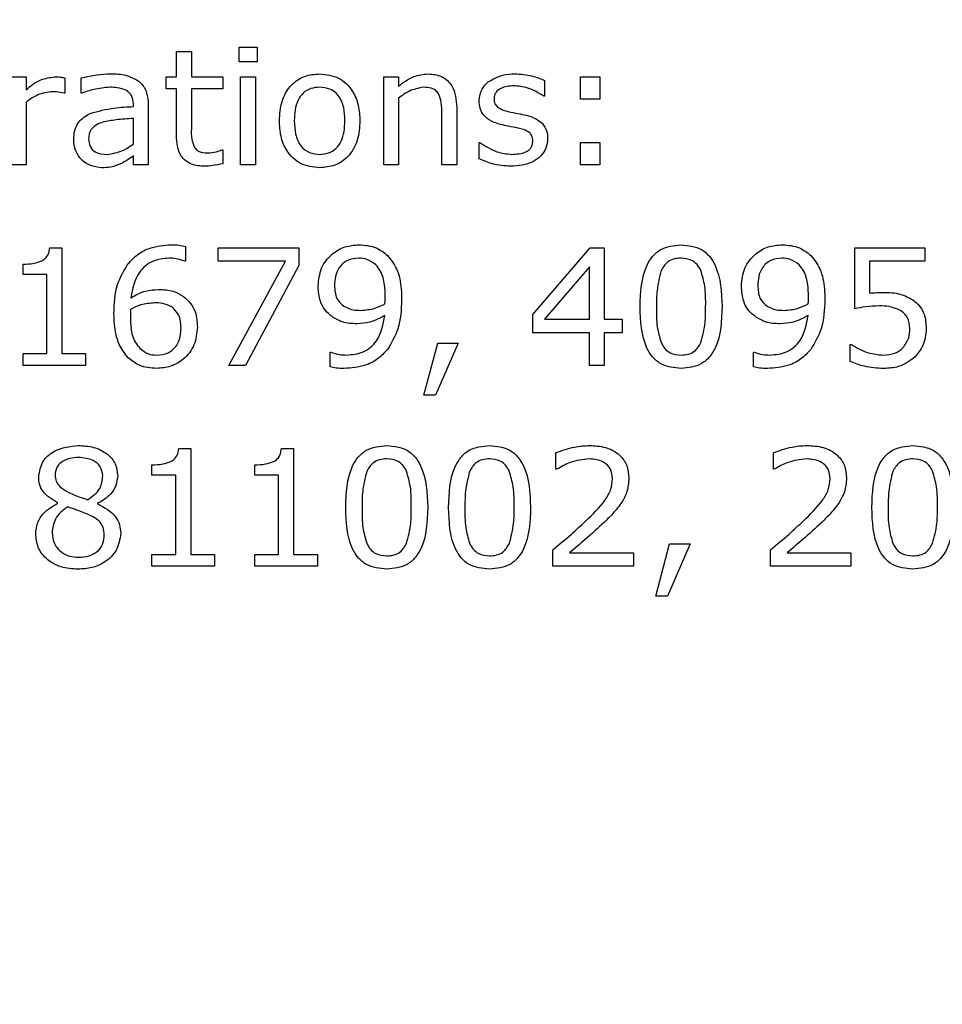
# Model space of a CAD drawing. Units: millimetres. Extents: x 20 to 1168, y 20 to 820.
# Drawn here: x 512 to 524, y 667 to 679 of the extents above; entities that cross this region are included whole.
import ezdxf

# ---------------------------------------------------------------- set-up
doc = ezdxf.new("R2010")
doc.units = ezdxf.units.MM
doc.header["$LTSCALE"] = 4

msp = doc.modelspace()

# ---------------------------------------------------------------- linework, layer by layer
at = {"color": 7, "linetype": 'Continuous', "lineweight": 25}
for p, q in [((514.801, 678.75), (514.801, 678.94)), ((514.801, 678.94), (515.029, 678.94)), ((515.029, 678.94), (515.029, 678.75)), ((514.004, 678.56), (514.004, 678.883)), ((514.004, 678.883), (514.193, 678.883)), ((514.193, 678.883), (514.193, 678.56)), ((515.029, 678.75), (514.801, 678.75)), ((511.896, 678.56), (512.086, 678.56)), ((512.086, 678.56), (512.086, 678.395)), ((512.58, 678.548), (512.58, 678.352)), ((512.788, 678.352), (512.788, 678.546)), ((513.871, 678.409), (513.871, 678.56)), ((513.871, 678.56), (514.004, 678.56)), ((514.193, 678.56), (514.592, 678.56)), ((514.592, 678.56), (514.592, 678.409)), ((514.82, 677.44), (514.82, 678.56)), ((514.82, 678.56), (515.01, 678.56)), ((515.01, 678.56), (515.01, 677.44)), ((516.643, 677.44), (516.643, 678.56)), ((516.643, 678.56), (516.833, 678.56)), ((516.833, 678.56), (516.833, 678.442)), ((518.693, 678.514), (518.693, 678.314)), ((519.149, 678.276), (519.149, 678.56)), ((519.149, 678.56), (519.396, 678.56)), ((519.396, 678.56), (519.396, 678.276)), ((514.004, 678.409), (513.871, 678.409)), ((514.004, 677.811), (514.004, 678.409)), ((514.592, 678.409), (514.193, 678.409)), ((514.193, 678.409), (514.193, 677.899)), ((512.58, 678.352), (512.57, 678.352)), ((512.798, 678.352), (512.788, 678.352)), ((516.833, 678.29), (516.833, 677.44)), ((518.693, 678.314), (518.683, 678.314)), ((519.396, 678.276), (519.149, 678.276)), ((512.086, 678.233), (512.086, 677.44)), ((513.453, 678.181), (513.453, 678.211)), ((513.643, 678.208), (513.643, 677.44)), ((517.573, 678.172), (517.573, 677.44)), ((513.453, 677.708), (513.453, 678.029)), ((517.383, 677.44), (517.383, 678.088)), ((517.858, 677.515), (517.858, 677.725)), ((517.858, 677.725), (517.868, 677.725)), ((519.149, 677.44), (519.149, 677.725)), ((519.149, 677.725), (519.396, 677.725)), ((519.396, 677.725), (519.396, 677.44)), ((513.453, 677.44), (513.453, 677.554)), ((514.582, 677.63), (514.592, 677.63)), ((514.592, 677.63), (514.592, 677.454)), ((512.086, 677.44), (511.896, 677.44)), ((513.643, 677.44), (513.453, 677.44)), ((515.01, 677.44), (514.82, 677.44)), ((516.833, 677.44), (516.643, 677.44)), ((517.573, 677.44), (517.383, 677.44)), ((519.396, 677.44), (519.149, 677.44)), ((512.388, 676.384), (512.542, 676.384)), ((512.542, 676.384), (512.542, 675.036)), ((514.117, 676.399), (514.117, 676.213)), ((514.535, 676.213), (514.535, 676.384)), ((514.535, 676.384), (515.561, 676.384)), ((515.561, 676.384), (515.561, 676.156)), ((518.542, 675.534), (519.271, 676.384)), ((519.271, 676.384), (519.453, 676.384)), ((519.453, 676.384), (519.453, 675.472)), ((522.643, 675.605), (522.643, 676.384)), ((522.643, 676.384), (523.535, 676.384)), ((523.535, 676.384), (523.535, 676.213)), ((512.048, 676.042), (512.048, 676.175)), ((514.117, 676.213), (514.108, 676.213)), ((515.392, 676.213), (514.535, 676.213)), ((514.668, 674.884), (515.392, 676.213)), ((515.561, 676.156), (514.884, 674.884)), ((519.263, 676.141), (518.689, 675.472)), ((519.263, 675.472), (519.263, 676.141)), ((523.535, 676.213), (522.833, 676.213)), ((522.833, 676.213), (522.833, 675.806)), ((512.352, 676.042), (512.048, 676.042)), ((512.352, 675.036), (512.352, 676.042)), ((518.542, 675.302), (518.542, 675.534)), ((518.689, 675.472), (519.263, 675.472)), ((519.453, 675.472), (519.681, 675.472)), ((519.681, 675.472), (519.681, 675.302)), ((519.263, 675.302), (518.542, 675.302)), ((519.263, 674.884), (519.263, 675.302)), ((519.681, 675.302), (519.453, 675.302)), ((519.453, 675.302), (519.453, 674.884)), ((517.155, 674.504), (517.333, 675.169)), ((517.592, 675.169), (517.304, 674.504)), ((517.333, 675.169), (517.592, 675.169)), ((522.586, 674.935), (522.586, 675.15)), ((522.586, 675.15), (522.6, 675.15)), ((512.048, 674.884), (512.048, 675.036)), ((512.048, 675.036), (512.352, 675.036)), ((512.542, 675.036), (512.845, 675.036)), ((512.845, 675.036), (512.845, 674.884)), ((515.959, 674.868), (515.959, 675.055)), ((515.959, 675.055), (515.969, 675.055)), ((521.352, 674.868), (521.352, 675.055)), ((521.352, 675.055), (521.361, 675.055)), ((512.845, 674.884), (512.048, 674.884)), ((514.884, 674.884), (514.668, 674.884)), ((519.453, 674.884), (519.263, 674.884)), ((517.304, 674.504), (517.155, 674.504)), ((514.031, 673.828), (514.184, 673.828)), ((514.184, 673.828), (514.184, 672.479)), ((515.341, 673.828), (515.494, 673.828)), ((515.494, 673.828), (515.494, 672.479)), ((518.836, 673.562), (518.836, 673.772)), ((521.608, 673.562), (521.608, 673.772)), ((513.69, 673.486), (513.69, 673.619)), ((515, 673.486), (515, 673.619)), ((518.846, 673.562), (518.836, 673.562)), ((521.618, 673.562), (521.608, 673.562)), ((513.994, 673.486), (513.69, 673.486)), ((513.994, 672.479), (513.994, 673.486)), ((515.304, 673.486), (515, 673.486)), ((515.304, 672.479), (515.304, 673.486)), ((512.489, 673.129), (512.489, 673.135)), ((512.997, 673.126), (512.997, 673.121)), ((518.798, 672.328), (518.798, 672.536)), ((519.01, 672.498), (519.823, 672.498)), ((519.823, 672.498), (519.823, 672.328)), ((520.108, 671.948), (520.285, 672.612)), ((520.545, 672.612), (520.257, 671.948)), ((520.285, 672.612), (520.545, 672.612)), ((521.57, 672.328), (521.57, 672.536)), ((521.782, 672.498), (522.595, 672.498)), ((522.595, 672.498), (522.595, 672.328)), ((513.69, 672.328), (513.69, 672.479)), ((513.69, 672.479), (513.994, 672.479)), ((514.184, 672.479), (514.488, 672.479)), ((514.488, 672.479), (514.488, 672.328)), ((515, 672.328), (515, 672.479)), ((515, 672.479), (515.304, 672.479)), ((515.494, 672.479), (515.798, 672.479)), ((515.798, 672.479), (515.798, 672.328)), ((514.488, 672.328), (513.69, 672.328)), ((515.798, 672.328), (515, 672.328)), ((519.823, 672.328), (518.798, 672.328)), ((522.595, 672.328), (521.57, 672.328)), ((520.257, 671.948), (520.108, 671.948))]:
    msp.add_line(p, q, dxfattribs=at)
msp.add_circle((492.13, 606.153), 97.5, dxfattribs=at)
for points, knots in [([(512.086, 678.395), (512.145, 678.444), (512.252, 678.532), (512.387, 678.552), (512.447, 678.56)], [0, 0, 0, 0, 0.5612581, 1, 1, 1, 1]), ([(512.447, 678.56), (512.472, 678.56), (512.516, 678.559), (512.56, 678.552), (512.58, 678.548)], [0, 0, 0, 0, 0.559846, 1, 1, 1, 1]), ([(512.788, 678.546), (512.856, 678.562), (512.976, 678.591), (513.1, 678.596), (513.154, 678.598)], [0, 0, 0, 0, 0.5600772, 1, 1, 1, 1]), ([(513.154, 678.598), (513.225, 678.598), (513.352, 678.596), (513.464, 678.537), (513.513, 678.511)], [0, 0, 0, 0, 0.561207, 1, 1, 1, 1]), ([(515.314, 678), (515.319, 678.083), (515.329, 678.249), (515.447, 678.458), (515.63, 678.583), (515.761, 678.593), (515.827, 678.598)], [0, 0, 0, 0, 0.280736, 0.56, 0.779715, 1, 1, 1, 1]), ([(515.827, 678.598), (515.911, 678.589), (516.078, 678.57), (516.251, 678.396), (516.329, 678.196), (516.336, 678.065), (516.339, 678)], [0, 0, 0, 0, 0.279307, 0.55824, 0.778852, 1, 1, 1, 1]), ([(516.833, 678.442), (516.895, 678.49), (517.006, 678.574), (517.144, 678.591), (517.205, 678.598)], [0, 0, 0, 0, 0.560479, 1, 1, 1, 1]), ([(517.205, 678.598), (517.266, 678.593), (517.386, 678.583), (517.554, 678.425), (517.566, 678.268), (517.573, 678.172)], [0, 0, 0, 0, 0.281022, 0.560178, 1, 1, 1, 1]), ([(517.975, 678.496), (518.034, 678.53), (518.14, 678.592), (518.261, 678.596), (518.315, 678.598)], [0, 0, 0, 0, 0.558492, 1, 1, 1, 1]), ([(518.315, 678.598), (518.388, 678.594), (518.519, 678.585), (518.64, 678.536), (518.693, 678.514)], [0, 0, 0, 0, 0.559945, 1, 1, 1, 1]), ([(513.152, 678.428), (513.084, 678.421), (512.963, 678.41), (512.849, 678.37), (512.798, 678.352)], [0, 0, 0, 0, 0.559574, 1, 1, 1, 1]), ([(513.366, 678.387), (513.327, 678.402), (513.258, 678.427), (513.185, 678.427), (513.152, 678.428)], [0, 0, 0, 0, 0.5582463, 1, 1, 1, 1]), ([(513.513, 678.511), (513.537, 678.49), (513.585, 678.447), (513.635, 678.341), (513.64, 678.258), (513.643, 678.208)], [0, 0, 0, 0, 0.279921, 0.560027, 1, 1, 1, 1]), ([(515.827, 678.428), (515.789, 678.425), (515.713, 678.419), (515.612, 678.359), (515.515, 678.221), (515.508, 678.091), (515.504, 678)], [0, 0, 0, 0, 0.187154, 0.373714, 0.560534, 1, 1, 1, 1]), ([(516.149, 678), (516.147, 678.056), (516.143, 678.17), (516.082, 678.321), (515.962, 678.416), (515.872, 678.424), (515.827, 678.428)], [0, 0, 0, 0, 0.281276, 0.560667, 0.779974, 1, 1, 1, 1]), ([(517.15, 678.428), (517.086, 678.415), (516.969, 678.392), (516.875, 678.321), (516.833, 678.29)], [0, 0, 0, 0, 0.557999, 1, 1, 1, 1]), ([(517.342, 678.343), (517.329, 678.36), (517.305, 678.393), (517.235, 678.423), (517.183, 678.426), (517.15, 678.428)], [0, 0, 0, 0, 0.279398, 0.559526, 1, 1, 1, 1]), ([(517.858, 678.256), (517.865, 678.308), (517.877, 678.402), (517.945, 678.467), (517.975, 678.496)], [0, 0, 0, 0, 0.558762, 1, 1, 1, 1]), ([(518.298, 678.447), (518.242, 678.442), (518.157, 678.435), (518.074, 678.375), (518.051, 678.323), (518.049, 678.295), (518.048, 678.281)], [0, 0, 0, 0, 0.499598, 0.74885, 0.87433, 1, 1, 1, 1]), ([(518.683, 678.314), (518.617, 678.354), (518.498, 678.427), (518.359, 678.441), (518.298, 678.447)], [0, 0, 0, 0, 0.559889, 1, 1, 1, 1]), ([(512.4, 678.371), (512.335, 678.359), (512.219, 678.338), (512.127, 678.265), (512.086, 678.233)], [0, 0, 0, 0, 0.557754, 1, 1, 1, 1]), ([(512.57, 678.352), (512.538, 678.358), (512.482, 678.37), (512.425, 678.37), (512.4, 678.371)], [0, 0, 0, 0, 0.5598342, 1, 1, 1, 1]), ([(513.453, 678.211), (513.45, 678.251), (513.445, 678.323), (513.39, 678.368), (513.366, 678.387)], [0, 0, 0, 0, 0.560567, 1, 1, 1, 1]), ([(517.383, 678.088), (517.384, 678.137), (517.384, 678.225), (517.355, 678.307), (517.342, 678.343)], [0, 0, 0, 0, 0.561543, 1, 1, 1, 1]), ([(518.048, 678.281), (518.049, 678.258), (518.052, 678.218), (518.079, 678.189), (518.091, 678.176)], [0, 0, 0, 0, 0.560281, 1, 1, 1, 1]), ([(512.903, 678.095), (513.004, 678.122), (513.184, 678.17), (513.371, 678.177), (513.453, 678.181)], [0, 0, 0, 0, 0.5589, 1, 1, 1, 1]), ([(518.131, 677.954), (518.091, 677.966), (518.012, 677.99), (517.916, 678.061), (517.865, 678.158), (517.86, 678.223), (517.858, 678.256)], [0, 0, 0, 0, 0.280761, 0.559897, 0.779779, 1, 1, 1, 1]), ([(518.091, 678.176), (518.116, 678.162), (518.159, 678.136), (518.207, 678.124), (518.229, 678.119)], [0, 0, 0, 0, 0.559083, 1, 1, 1, 1]), ([(512.693, 677.761), (512.695, 677.801), (512.7, 677.879), (512.761, 678.011), (512.849, 678.063), (512.903, 678.095)], [0, 0, 0, 0, 0.281204, 0.561247, 1, 1, 1, 1]), ([(513.453, 678.029), (513.38, 678.025), (513.25, 678.018), (513.121, 677.994), (513.065, 677.983)], [0, 0, 0, 0, 0.560284, 1, 1, 1, 1]), ([(518.229, 678.119), (518.271, 678.11), (518.347, 678.095), (518.422, 678.079), (518.456, 678.073)], [0, 0, 0, 0, 0.560013, 1, 1, 1, 1]), ([(518.456, 678.073), (518.498, 678.061), (518.573, 678.041), (518.633, 677.991), (518.66, 677.969)], [0, 0, 0, 0, 0.5602507, 1, 1, 1, 1]), ([(513.065, 677.983), (513.038, 677.974), (512.985, 677.955), (512.922, 677.905), (512.887, 677.839), (512.885, 677.794), (512.883, 677.772)], [0, 0, 0, 0, 0.2803976, 0.5601654, 0.7797295, 1, 1, 1, 1]), ([(514.193, 677.899), (514.191, 677.855), (514.188, 677.776), (514.215, 677.702), (514.226, 677.669)], [0, 0, 0, 0, 0.562041, 1, 1, 1, 1]), ([(515.827, 677.402), (515.743, 677.411), (515.576, 677.429), (515.402, 677.603), (515.324, 677.804), (515.317, 677.934), (515.314, 678)], [0, 0, 0, 0, 0.2794463, 0.5582064, 0.7788316, 1, 1, 1, 1]), ([(515.504, 678), (515.506, 677.943), (515.511, 677.83), (515.573, 677.68), (515.693, 677.585), (515.782, 677.577), (515.827, 677.573)], [0, 0, 0, 0, 0.281175, 0.560654, 0.779989, 1, 1, 1, 1]), ([(515.827, 677.573), (515.865, 677.576), (515.94, 677.582), (516.039, 677.644), (516.137, 677.78), (516.144, 677.909), (516.149, 678)], [0, 0, 0, 0, 0.18712, 0.373724, 0.560665, 1, 1, 1, 1]), ([(516.339, 678), (516.334, 677.916), (516.324, 677.75), (516.205, 677.543), (516.023, 677.418), (515.892, 677.408), (515.827, 677.402)], [0, 0, 0, 0, 0.280729, 0.5600467, 0.7797558, 1, 1, 1, 1]), ([(518.356, 677.907), (518.313, 677.915), (518.238, 677.929), (518.164, 677.946), (518.131, 677.954)], [0, 0, 0, 0, 0.5600105, 1, 1, 1, 1]), ([(518.503, 677.848), (518.477, 677.863), (518.431, 677.89), (518.379, 677.902), (518.356, 677.907)], [0, 0, 0, 0, 0.558841, 1, 1, 1, 1]), ([(518.66, 677.969), (518.684, 677.936), (518.726, 677.877), (518.73, 677.804), (518.731, 677.772)], [0, 0, 0, 0, 0.5583394, 1, 1, 1, 1]), ([(512.883, 677.772), (512.886, 677.739), (512.891, 677.672), (512.979, 677.58), (513.066, 677.576), (513.119, 677.573)], [0, 0, 0, 0, 0.281056, 0.559495, 1, 1, 1, 1]), ([(514.36, 677.421), (514.303, 677.425), (514.189, 677.432), (514.056, 677.536), (514.009, 677.677), (514.005, 677.766), (514.004, 677.811)], [0, 0, 0, 0, 0.280543, 0.55815, 0.778666, 1, 1, 1, 1]), ([(518.731, 677.772), (518.727, 677.731), (518.719, 677.648), (518.644, 677.546), (518.498, 677.44), (518.357, 677.429), (518.259, 677.421)], [0, 0, 0, 0, 0.186872, 0.373682, 0.560925, 1, 1, 1, 1]), ([(518.542, 677.748), (518.54, 677.769), (518.538, 677.807), (518.514, 677.836), (518.503, 677.848)], [0, 0, 0, 0, 0.560503, 1, 1, 1, 1]), ([(513.053, 677.402), (513, 677.408), (512.894, 677.42), (512.773, 677.516), (512.703, 677.636), (512.697, 677.72), (512.693, 677.761)], [0, 0, 0, 0, 0.279675, 0.55935, 0.77948, 1, 1, 1, 1]), ([(513.119, 677.573), (513.187, 677.583), (513.31, 677.602), (513.409, 677.675), (513.453, 677.708)], [0, 0, 0, 0, 0.557955, 1, 1, 1, 1]), ([(514.226, 677.669), (514.238, 677.653), (514.261, 677.621), (514.328, 677.594), (514.378, 677.593), (514.409, 677.592)], [0, 0, 0, 0, 0.27954, 0.558865, 1, 1, 1, 1]), ([(517.868, 677.725), (517.938, 677.679), (518.063, 677.596), (518.211, 677.58), (518.277, 677.573)], [0, 0, 0, 0, 0.5599665, 1, 1, 1, 1]), ([(518.277, 677.573), (518.337, 677.577), (518.413, 677.581), (518.492, 677.626), (518.522, 677.661), (518.539, 677.703), (518.541, 677.733), (518.542, 677.748)], [0, 0, 0, 0, 0.498923, 0.624359, 0.749487, 0.874585, 1, 1, 1, 1]), ([(513.453, 677.554), (513.426, 677.534), (513.379, 677.498), (513.326, 677.469), (513.303, 677.457)], [0, 0, 0, 0, 0.560205, 1, 1, 1, 1]), ([(514.409, 677.592), (514.442, 677.595), (514.501, 677.601), (514.557, 677.621), (514.582, 677.63)], [0, 0, 0, 0, 0.55957, 1, 1, 1, 1]), ([(518.259, 677.421), (518.181, 677.426), (518.042, 677.436), (517.914, 677.491), (517.858, 677.515)], [0, 0, 0, 0, 0.559567, 1, 1, 1, 1]), ([(513.303, 677.457), (513.258, 677.439), (513.178, 677.406), (513.091, 677.403), (513.053, 677.402)], [0, 0, 0, 0, 0.55972, 1, 1, 1, 1]), ([(514.592, 677.454), (514.549, 677.444), (514.473, 677.427), (514.395, 677.423), (514.36, 677.421)], [0, 0, 0, 0, 0.560003, 1, 1, 1, 1]), ([(512.287, 676.216), (512.303, 676.227), (512.336, 676.248), (512.378, 676.304), (512.384, 676.354), (512.388, 676.384)], [0, 0, 0, 0, 0.28053, 0.560631, 1, 1, 1, 1]), ([(513.385, 676.177), (513.424, 676.22), (513.504, 676.307), (513.694, 676.403), (513.845, 676.415), (513.937, 676.422)], [0, 0, 0, 0, 0.280164, 0.560454, 1, 1, 1, 1]), ([(513.937, 676.422), (513.971, 676.422), (514.032, 676.421), (514.091, 676.406), (514.117, 676.399)], [0, 0, 0, 0, 0.560055, 1, 1, 1, 1]), ([(515.807, 675.895), (515.815, 675.973), (515.83, 676.129), (515.971, 676.304), (516.145, 676.407), (516.267, 676.417), (516.328, 676.422)], [0, 0, 0, 0, 0.279903, 0.559184, 0.779488, 1, 1, 1, 1]), ([(516.328, 676.422), (516.404, 676.416), (516.539, 676.405), (516.645, 676.322), (516.692, 676.285)], [0, 0, 0, 0, 0.55998, 1, 1, 1, 1]), ([(519.909, 675.633), (519.915, 675.816), (519.923, 676.046), (520.063, 676.278), (520.203, 676.398), (520.34, 676.412), (520.431, 676.422)], [0, 0, 0, 0, 0.499992, 0.625589, 0.750994, 1, 1, 1, 1]), ([(520.431, 676.422), (520.522, 676.412), (520.659, 676.398), (520.798, 676.279), (520.937, 676.047), (520.946, 675.818), (520.953, 675.635)], [0, 0, 0, 0, 0.249031, 0.374442, 0.500059, 1, 1, 1, 1]), ([(521.2, 675.895), (521.207, 675.973), (521.222, 676.129), (521.363, 676.304), (521.537, 676.407), (521.659, 676.417), (521.72, 676.422)], [0, 0, 0, 0, 0.279903, 0.559184, 0.779488, 1, 1, 1, 1]), ([(521.72, 676.422), (521.796, 676.416), (521.932, 676.405), (522.038, 676.322), (522.084, 676.285)], [0, 0, 0, 0, 0.55998, 1, 1, 1, 1]), ([(516.692, 676.285), (516.735, 676.231), (516.805, 676.142), (516.85, 675.989), (516.868, 675.857), (516.87, 675.769), (516.871, 675.724)], [0, 0, 0, 0, 0.338915, 0.559161, 0.779537, 1, 1, 1, 1]), ([(522.084, 676.285), (522.127, 676.231), (522.197, 676.142), (522.242, 675.989), (522.26, 675.857), (522.262, 675.769), (522.263, 675.724)], [0, 0, 0, 0, 0.3389146, 0.5591615, 0.7795367, 1, 1, 1, 1]), ([(512.048, 676.175), (512.094, 676.176), (512.176, 676.178), (512.253, 676.205), (512.287, 676.216)], [0, 0, 0, 0, 0.560891, 1, 1, 1, 1]), ([(513.206, 675.543), (513.21, 675.671), (513.218, 675.898), (513.334, 676.092), (513.385, 676.177)], [0, 0, 0, 0, 0.560584, 1, 1, 1, 1]), ([(513.909, 676.251), (513.835, 676.244), (513.689, 676.23), (513.479, 676.047), (513.442, 675.86), (513.42, 675.746)], [0, 0, 0, 0, 0.280751, 0.560701, 1, 1, 1, 1]), ([(514.108, 676.213), (514.072, 676.225), (514.007, 676.247), (513.939, 676.25), (513.909, 676.251)], [0, 0, 0, 0, 0.559599, 1, 1, 1, 1]), ([(516.326, 676.251), (516.276, 676.246), (516.177, 676.237), (516.069, 676.138), (516.022, 676.019), (516.018, 675.942), (516.016, 675.903)], [0, 0, 0, 0, 0.279732, 0.5583, 0.778837, 1, 1, 1, 1]), ([(516.543, 676.166), (516.507, 676.194), (516.442, 676.243), (516.361, 676.249), (516.326, 676.251)], [0, 0, 0, 0, 0.558652, 1, 1, 1, 1]), ([(516.662, 675.765), (516.661, 675.814), (516.659, 675.894), (516.637, 676.003), (516.603, 676.093), (516.563, 676.142), (516.543, 676.166)], [0, 0, 0, 0, 0.340309, 0.560439, 0.780425, 1, 1, 1, 1]), ([(520.431, 676.251), (520.401, 676.249), (520.342, 676.246), (520.241, 676.201), (520.201, 676.133), (520.177, 676.092)], [0, 0, 0, 0, 0.281165, 0.561581, 1, 1, 1, 1]), ([(520.683, 676.094), (520.669, 676.12), (520.641, 676.172), (520.555, 676.24), (520.478, 676.247), (520.431, 676.251)], [0, 0, 0, 0, 0.280849, 0.561118, 1, 1, 1, 1]), ([(521.718, 676.251), (521.668, 676.246), (521.569, 676.237), (521.462, 676.138), (521.414, 676.019), (521.41, 675.942), (521.409, 675.903)], [0, 0, 0, 0, 0.279732, 0.5583, 0.778837, 1, 1, 1, 1]), ([(521.935, 676.166), (521.899, 676.194), (521.834, 676.243), (521.754, 676.249), (521.718, 676.251)], [0, 0, 0, 0, 0.558652, 1, 1, 1, 1]), ([(522.054, 675.765), (522.053, 675.814), (522.051, 675.894), (522.029, 676.003), (521.996, 676.093), (521.955, 676.142), (521.935, 676.166)], [0, 0, 0, 0, 0.340309, 0.560439, 0.780425, 1, 1, 1, 1]), ([(520.177, 676.092), (520.156, 676.008), (520.117, 675.857), (520.117, 675.702), (520.117, 675.633)], [0, 0, 0, 0, 0.558838, 1, 1, 1, 1]), ([(520.744, 675.635), (520.745, 675.722), (520.746, 675.879), (520.702, 676.028), (520.683, 676.094)], [0, 0, 0, 0, 0.5608985, 1, 1, 1, 1]), ([(515.985, 675.506), (515.953, 675.533), (515.889, 675.587), (515.819, 675.722), (515.812, 675.83), (515.807, 675.895)], [0, 0, 0, 0, 0.2801448, 0.5602363, 1, 1, 1, 1]), ([(516.016, 675.903), (516.019, 675.844), (516.023, 675.74), (516.1, 675.67), (516.134, 675.639)], [0, 0, 0, 0, 0.560483, 1, 1, 1, 1]), ([(521.377, 675.506), (521.345, 675.533), (521.282, 675.587), (521.211, 675.722), (521.204, 675.83), (521.2, 675.895)], [0, 0, 0, 0, 0.2801448, 0.5602363, 1, 1, 1, 1]), ([(521.409, 675.903), (521.411, 675.844), (521.416, 675.74), (521.492, 675.67), (521.526, 675.639)], [0, 0, 0, 0, 0.560483, 1, 1, 1, 1]), ([(513.42, 675.746), (513.482, 675.78), (513.593, 675.842), (513.719, 675.849), (513.775, 675.852)], [0, 0, 0, 0, 0.559853, 1, 1, 1, 1]), ([(513.775, 675.852), (513.839, 675.85), (513.953, 675.847), (514.049, 675.788), (514.092, 675.762)], [0, 0, 0, 0, 0.560167, 1, 1, 1, 1]), ([(514.092, 675.762), (514.124, 675.735), (514.188, 675.681), (514.258, 675.546), (514.265, 675.438), (514.269, 675.372)], [0, 0, 0, 0, 0.280154, 0.560249, 1, 1, 1, 1]), ([(516.658, 675.669), (516.659, 675.687), (516.661, 675.719), (516.662, 675.751), (516.662, 675.765)], [0, 0, 0, 0, 0.560041, 1, 1, 1, 1]), ([(522.05, 675.669), (522.052, 675.687), (522.054, 675.719), (522.054, 675.751), (522.054, 675.765)], [0, 0, 0, 0, 0.560041, 1, 1, 1, 1]), ([(522.833, 675.806), (522.864, 675.809), (522.92, 675.813), (522.976, 675.814), (523.001, 675.814)], [0, 0, 0, 0, 0.559985, 1, 1, 1, 1]), ([(523.001, 675.814), (523.077, 675.813), (523.212, 675.811), (523.332, 675.748), (523.384, 675.72)], [0, 0, 0, 0, 0.5607, 1, 1, 1, 1]), ([(513.725, 675.681), (513.665, 675.677), (513.557, 675.669), (513.461, 675.62), (513.419, 675.598)], [0, 0, 0, 0, 0.559384, 1, 1, 1, 1]), ([(513.943, 675.629), (513.905, 675.647), (513.835, 675.681), (513.759, 675.681), (513.725, 675.681)], [0, 0, 0, 0, 0.557824, 1, 1, 1, 1]), ([(516.134, 675.639), (516.172, 675.621), (516.241, 675.587), (516.318, 675.587), (516.351, 675.586)], [0, 0, 0, 0, 0.557931, 1, 1, 1, 1]), ([(516.351, 675.586), (516.412, 675.591), (516.519, 675.6), (516.616, 675.648), (516.658, 675.669)], [0, 0, 0, 0, 0.559674, 1, 1, 1, 1]), ([(516.871, 675.724), (516.866, 675.597), (516.857, 675.369), (516.742, 675.174), (516.691, 675.088)], [0, 0, 0, 0, 0.56069, 1, 1, 1, 1]), ([(520.431, 674.846), (520.34, 674.855), (520.203, 674.869), (520.062, 674.988), (519.923, 675.221), (519.915, 675.45), (519.909, 675.633)], [0, 0, 0, 0, 0.249098, 0.374467, 0.500057, 1, 1, 1, 1]), ([(520.117, 675.633), (520.116, 675.546), (520.114, 675.392), (520.157, 675.244), (520.176, 675.179)], [0, 0, 0, 0, 0.560855, 1, 1, 1, 1]), ([(520.953, 675.635), (520.947, 675.451), (520.94, 675.221), (520.799, 674.989), (520.659, 674.87), (520.522, 674.855), (520.431, 674.846)], [0, 0, 0, 0, 0.50003, 0.625604, 0.750972, 1, 1, 1, 1]), ([(520.684, 675.175), (520.706, 675.26), (520.745, 675.411), (520.744, 675.566), (520.744, 675.635)], [0, 0, 0, 0, 0.55897, 1, 1, 1, 1]), ([(521.526, 675.639), (521.565, 675.621), (521.634, 675.587), (521.71, 675.587), (521.744, 675.586)], [0, 0, 0, 0, 0.557931, 1, 1, 1, 1]), ([(521.744, 675.586), (521.804, 675.591), (521.912, 675.6), (522.008, 675.648), (522.05, 675.669)], [0, 0, 0, 0, 0.559674, 1, 1, 1, 1]), ([(522.263, 675.724), (522.258, 675.597), (522.249, 675.369), (522.134, 675.174), (522.084, 675.088)], [0, 0, 0, 0, 0.56069, 1, 1, 1, 1]), ([(522.953, 675.643), (522.894, 675.64), (522.79, 675.635), (522.688, 675.615), (522.643, 675.605)], [0, 0, 0, 0, 0.559842, 1, 1, 1, 1]), ([(523.245, 675.573), (523.193, 675.598), (523.1, 675.642), (522.998, 675.643), (522.953, 675.643)], [0, 0, 0, 0, 0.557714, 1, 1, 1, 1]), ([(523.384, 675.72), (523.414, 675.695), (523.475, 675.645), (523.544, 675.519), (523.55, 675.418), (523.554, 675.356)], [0, 0, 0, 0, 0.280151, 0.560321, 1, 1, 1, 1]), ([(513.387, 674.983), (513.344, 675.037), (513.274, 675.127), (513.23, 675.279), (513.209, 675.41), (513.207, 675.499), (513.206, 675.543)], [0, 0, 0, 0, 0.338831, 0.559135, 0.779539, 1, 1, 1, 1]), ([(513.419, 675.598), (513.417, 675.58), (513.415, 675.549), (513.415, 675.517), (513.415, 675.503)], [0, 0, 0, 0, 0.5599617, 1, 1, 1, 1]), ([(514.061, 675.365), (514.057, 675.423), (514.052, 675.527), (513.976, 675.598), (513.943, 675.629)], [0, 0, 0, 0, 0.56043, 1, 1, 1, 1]), ([(516.302, 675.415), (516.238, 675.418), (516.124, 675.421), (516.027, 675.48), (515.985, 675.506)], [0, 0, 0, 0, 0.560228, 1, 1, 1, 1]), ([(516.168, 675.017), (516.242, 675.023), (516.389, 675.036), (516.601, 675.218), (516.636, 675.407), (516.657, 675.522)], [0, 0, 0, 0, 0.280947, 0.56064, 1, 1, 1, 1]), ([(516.657, 675.522), (516.595, 675.488), (516.483, 675.426), (516.357, 675.419), (516.302, 675.415)], [0, 0, 0, 0, 0.559815, 1, 1, 1, 1]), ([(521.694, 675.415), (521.63, 675.418), (521.517, 675.421), (521.42, 675.48), (521.377, 675.506)], [0, 0, 0, 0, 0.560228, 1, 1, 1, 1]), ([(521.56, 675.017), (521.634, 675.023), (521.782, 675.036), (521.994, 675.218), (522.028, 675.407), (522.049, 675.522)], [0, 0, 0, 0, 0.2809474, 0.5606397, 1, 1, 1, 1]), ([(522.049, 675.522), (521.987, 675.488), (521.876, 675.426), (521.75, 675.419), (521.694, 675.415)], [0, 0, 0, 0, 0.559815, 1, 1, 1, 1]), ([(523.345, 675.354), (523.342, 675.403), (523.335, 675.489), (523.273, 675.547), (523.245, 675.573)], [0, 0, 0, 0, 0.560223, 1, 1, 1, 1]), ([(513.415, 675.503), (513.416, 675.454), (513.418, 675.374), (513.439, 675.264), (513.475, 675.175), (513.516, 675.127), (513.536, 675.103)], [0, 0, 0, 0, 0.340258, 0.560351, 0.780349, 1, 1, 1, 1]), ([(514.269, 675.372), (514.262, 675.295), (514.247, 675.139), (514.106, 674.964), (513.932, 674.861), (513.81, 674.851), (513.749, 674.846)], [0, 0, 0, 0, 0.279923, 0.559295, 0.779501, 1, 1, 1, 1]), ([(513.751, 675.017), (513.801, 675.021), (513.9, 675.031), (514.009, 675.128), (514.055, 675.248), (514.059, 675.326), (514.061, 675.365)], [0, 0, 0, 0, 0.279855, 0.558297, 0.778825, 1, 1, 1, 1]), ([(523.257, 675.108), (523.287, 675.15), (523.34, 675.224), (523.344, 675.314), (523.345, 675.354)], [0, 0, 0, 0, 0.557997, 1, 1, 1, 1]), ([(523.554, 675.356), (523.547, 675.28), (523.533, 675.145), (523.449, 675.039), (523.412, 674.993)], [0, 0, 0, 0, 0.559757, 1, 1, 1, 1]), ([(520.176, 675.179), (520.189, 675.152), (520.217, 675.098), (520.304, 675.027), (520.383, 675.021), (520.431, 675.017)], [0, 0, 0, 0, 0.280875, 0.560952, 1, 1, 1, 1]), ([(520.431, 675.017), (520.461, 675.018), (520.52, 675.022), (520.621, 675.066), (520.66, 675.134), (520.684, 675.175)], [0, 0, 0, 0, 0.281321, 0.561907, 1, 1, 1, 1]), ([(522.6, 675.15), (522.67, 675.109), (522.796, 675.037), (522.94, 675.023), (523.004, 675.017)], [0, 0, 0, 0, 0.560078, 1, 1, 1, 1]), ([(513.536, 675.103), (513.572, 675.075), (513.635, 675.025), (513.716, 675.019), (513.751, 675.017)], [0, 0, 0, 0, 0.558971, 1, 1, 1, 1]), ([(515.969, 675.055), (516.005, 675.042), (516.07, 675.02), (516.138, 675.018), (516.168, 675.017)], [0, 0, 0, 0, 0.559616, 1, 1, 1, 1]), ([(516.691, 675.088), (516.651, 675.046), (516.571, 674.96), (516.382, 674.863), (516.231, 674.853), (516.14, 674.846)], [0, 0, 0, 0, 0.280228, 0.560447, 1, 1, 1, 1]), ([(521.361, 675.055), (521.398, 675.042), (521.462, 675.02), (521.53, 675.018), (521.56, 675.017)], [0, 0, 0, 0, 0.559616, 1, 1, 1, 1]), ([(522.084, 675.088), (522.044, 675.046), (521.964, 674.96), (521.774, 674.863), (521.624, 674.853), (521.532, 674.846)], [0, 0, 0, 0, 0.280228, 0.560447, 1, 1, 1, 1]), ([(523.004, 675.017), (523.057, 675.02), (523.151, 675.026), (523.225, 675.083), (523.257, 675.108)], [0, 0, 0, 0, 0.560523, 1, 1, 1, 1]), ([(513.749, 674.846), (513.673, 674.852), (513.538, 674.862), (513.433, 674.946), (513.387, 674.983)], [0, 0, 0, 0, 0.559757, 1, 1, 1, 1]), ([(523.011, 674.846), (522.929, 674.85), (522.783, 674.859), (522.646, 674.911), (522.586, 674.935)], [0, 0, 0, 0, 0.559888, 1, 1, 1, 1]), ([(523.412, 674.993), (523.345, 674.944), (523.225, 674.856), (523.076, 674.849), (523.011, 674.846)], [0, 0, 0, 0, 0.558327, 1, 1, 1, 1]), ([(516.14, 674.846), (516.105, 674.846), (516.044, 674.847), (515.985, 674.862), (515.959, 674.868)], [0, 0, 0, 0, 0.560158, 1, 1, 1, 1]), ([(521.532, 674.846), (521.498, 674.846), (521.437, 674.847), (521.378, 674.862), (521.352, 674.868)], [0, 0, 0, 0, 0.560158, 1, 1, 1, 1]), ([(512.247, 673.469), (512.258, 673.535), (512.281, 673.669), (512.474, 673.834), (512.646, 673.853), (512.75, 673.865)], [0, 0, 0, 0, 0.279252, 0.56003, 1, 1, 1, 1]), ([(512.75, 673.865), (512.817, 673.862), (512.949, 673.855), (513.118, 673.771), (513.235, 673.639), (513.247, 673.534), (513.254, 673.482)], [0, 0, 0, 0, 0.280934, 0.560679, 0.780444, 1, 1, 1, 1]), ([(513.93, 673.66), (513.946, 673.67), (513.978, 673.691), (514.021, 673.748), (514.027, 673.797), (514.031, 673.828)], [0, 0, 0, 0, 0.28053, 0.560631, 1, 1, 1, 1]), ([(515.24, 673.66), (515.256, 673.67), (515.288, 673.691), (515.331, 673.748), (515.337, 673.797), (515.341, 673.828)], [0, 0, 0, 0, 0.28053, 0.560631, 1, 1, 1, 1]), ([(516.159, 673.077), (516.165, 673.26), (516.173, 673.49), (516.313, 673.722), (516.453, 673.842), (516.59, 673.856), (516.681, 673.865)], [0, 0, 0, 0, 0.499992, 0.625589, 0.750994, 1, 1, 1, 1]), ([(516.681, 673.865), (516.772, 673.856), (516.909, 673.842), (517.048, 673.722), (517.187, 673.49), (517.196, 673.261), (517.203, 673.078)], [0, 0, 0, 0, 0.249031, 0.374442, 0.500059, 1, 1, 1, 1]), ([(517.469, 673.077), (517.475, 673.26), (517.483, 673.49), (517.623, 673.722), (517.763, 673.842), (517.9, 673.856), (517.991, 673.865)], [0, 0, 0, 0, 0.499992, 0.625589, 0.750994, 1, 1, 1, 1]), ([(517.991, 673.865), (518.082, 673.856), (518.219, 673.842), (518.358, 673.722), (518.497, 673.49), (518.506, 673.261), (518.513, 673.078)], [0, 0, 0, 0, 0.249031, 0.374442, 0.500059, 1, 1, 1, 1]), ([(518.836, 673.772), (518.914, 673.801), (519.052, 673.853), (519.2, 673.862), (519.265, 673.865)], [0, 0, 0, 0, 0.559854, 1, 1, 1, 1]), ([(519.265, 673.865), (519.334, 673.862), (519.471, 673.854), (519.646, 673.761), (519.753, 673.613), (519.762, 673.504), (519.766, 673.45)], [0, 0, 0, 0, 0.280881, 0.560253, 0.779836, 1, 1, 1, 1]), ([(521.608, 673.772), (521.686, 673.801), (521.825, 673.853), (521.972, 673.862), (522.037, 673.865)], [0, 0, 0, 0, 0.5598537, 1, 1, 1, 1]), ([(522.037, 673.865), (522.106, 673.862), (522.244, 673.854), (522.418, 673.761), (522.525, 673.613), (522.534, 673.504), (522.538, 673.45)], [0, 0, 0, 0, 0.280881, 0.560253, 0.779836, 1, 1, 1, 1]), ([(522.861, 673.077), (522.868, 673.26), (522.875, 673.49), (523.016, 673.722), (523.155, 673.842), (523.292, 673.856), (523.383, 673.865)], [0, 0, 0, 0, 0.499992, 0.625589, 0.750994, 1, 1, 1, 1]), ([(523.383, 673.865), (523.474, 673.856), (523.611, 673.842), (523.751, 673.722), (523.89, 673.49), (523.898, 673.261), (523.905, 673.078)], [0, 0, 0, 0, 0.249031, 0.374442, 0.500059, 1, 1, 1, 1]), ([(512.757, 673.714), (512.717, 673.711), (512.639, 673.707), (512.538, 673.66), (512.467, 673.583), (512.46, 673.521), (512.456, 673.49)], [0, 0, 0, 0, 0.280997, 0.561109, 0.780522, 1, 1, 1, 1]), ([(513.064, 673.478), (513.058, 673.519), (513.045, 673.6), (512.924, 673.697), (512.82, 673.707), (512.757, 673.714)], [0, 0, 0, 0, 0.279216, 0.559585, 1, 1, 1, 1]), ([(513.69, 673.619), (513.736, 673.62), (513.818, 673.622), (513.896, 673.648), (513.93, 673.66)], [0, 0, 0, 0, 0.560891, 1, 1, 1, 1]), ([(515, 673.619), (515.046, 673.62), (515.128, 673.622), (515.206, 673.648), (515.24, 673.66)], [0, 0, 0, 0, 0.560891, 1, 1, 1, 1]), ([(516.681, 673.695), (516.651, 673.693), (516.592, 673.69), (516.491, 673.644), (516.451, 673.577), (516.427, 673.536)], [0, 0, 0, 0, 0.281165, 0.561581, 1, 1, 1, 1]), ([(516.933, 673.538), (516.919, 673.564), (516.891, 673.616), (516.805, 673.684), (516.728, 673.691), (516.681, 673.695)], [0, 0, 0, 0, 0.280849, 0.561118, 1, 1, 1, 1]), ([(517.991, 673.695), (517.961, 673.693), (517.902, 673.69), (517.801, 673.644), (517.761, 673.577), (517.737, 673.536)], [0, 0, 0, 0, 0.281165, 0.561581, 1, 1, 1, 1]), ([(518.243, 673.538), (518.229, 673.564), (518.201, 673.616), (518.115, 673.684), (518.038, 673.691), (517.991, 673.695)], [0, 0, 0, 0, 0.280849, 0.561118, 1, 1, 1, 1]), ([(519.26, 673.695), (519.178, 673.685), (519.03, 673.669), (518.903, 673.594), (518.846, 673.562)], [0, 0, 0, 0, 0.559398, 1, 1, 1, 1]), ([(519.557, 673.443), (519.553, 673.485), (519.545, 673.568), (519.433, 673.679), (519.326, 673.689), (519.26, 673.695)], [0, 0, 0, 0, 0.28055, 0.560243, 1, 1, 1, 1]), ([(522.032, 673.695), (521.95, 673.685), (521.802, 673.669), (521.675, 673.594), (521.618, 673.562)], [0, 0, 0, 0, 0.559398, 1, 1, 1, 1]), ([(522.33, 673.443), (522.325, 673.485), (522.317, 673.568), (522.205, 673.679), (522.098, 673.689), (522.032, 673.695)], [0, 0, 0, 0, 0.28055, 0.560243, 1, 1, 1, 1]), ([(523.383, 673.695), (523.354, 673.693), (523.294, 673.69), (523.193, 673.644), (523.154, 673.577), (523.129, 673.536)], [0, 0, 0, 0, 0.2811645, 0.5615808, 1, 1, 1, 1]), ([(523.635, 673.538), (523.622, 673.564), (523.594, 673.616), (523.507, 673.684), (523.43, 673.691), (523.383, 673.695)], [0, 0, 0, 0, 0.280849, 0.561118, 1, 1, 1, 1]), ([(516.427, 673.536), (516.406, 673.452), (516.367, 673.301), (516.367, 673.145), (516.367, 673.077)], [0, 0, 0, 0, 0.5588379, 1, 1, 1, 1]), ([(516.994, 673.078), (516.995, 673.166), (516.996, 673.322), (516.952, 673.472), (516.933, 673.538)], [0, 0, 0, 0, 0.560899, 1, 1, 1, 1]), ([(517.737, 673.536), (517.716, 673.452), (517.677, 673.301), (517.678, 673.145), (517.678, 673.077)], [0, 0, 0, 0, 0.5588379, 1, 1, 1, 1]), ([(518.304, 673.078), (518.305, 673.166), (518.306, 673.322), (518.262, 673.472), (518.243, 673.538)], [0, 0, 0, 0, 0.560899, 1, 1, 1, 1]), ([(523.129, 673.536), (523.108, 673.452), (523.07, 673.301), (523.07, 673.145), (523.07, 673.077)], [0, 0, 0, 0, 0.558838, 1, 1, 1, 1]), ([(523.697, 673.078), (523.697, 673.166), (523.699, 673.322), (523.655, 673.472), (523.635, 673.538)], [0, 0, 0, 0, 0.560899, 1, 1, 1, 1]), ([(512.489, 673.135), (512.417, 673.177), (512.316, 673.237), (512.253, 673.372), (512.249, 673.437), (512.247, 673.469)], [0, 0, 0, 0, 0.558838, 0.779215, 1, 1, 1, 1]), ([(512.456, 673.49), (512.459, 673.463), (512.464, 673.408), (512.524, 673.326), (512.585, 673.292), (512.623, 673.271)], [0, 0, 0, 0, 0.279914, 0.559601, 1, 1, 1, 1]), ([(512.87, 673.175), (512.931, 673.217), (513.04, 673.292), (513.057, 673.421), (513.064, 673.478)], [0, 0, 0, 0, 0.560116, 1, 1, 1, 1]), ([(513.254, 673.482), (513.248, 673.439), (513.237, 673.353), (513.154, 673.217), (513.056, 673.161), (512.997, 673.126)], [0, 0, 0, 0, 0.280235, 0.560988, 1, 1, 1, 1]), ([(519.215, 672.902), (519.304, 672.987), (519.427, 673.106), (519.544, 673.298), (519.553, 673.395), (519.557, 673.443)], [0, 0, 0, 0, 0.560725, 0.780468, 1, 1, 1, 1]), ([(519.766, 673.45), (519.762, 673.39), (519.754, 673.283), (519.702, 673.189), (519.679, 673.148)], [0, 0, 0, 0, 0.559648, 1, 1, 1, 1]), ([(521.987, 672.902), (522.076, 672.987), (522.199, 673.106), (522.316, 673.298), (522.325, 673.395), (522.33, 673.443)], [0, 0, 0, 0, 0.560725, 0.780468, 1, 1, 1, 1]), ([(522.538, 673.45), (522.534, 673.39), (522.526, 673.283), (522.474, 673.189), (522.451, 673.148)], [0, 0, 0, 0, 0.5596484, 1, 1, 1, 1]), ([(512.623, 673.271), (512.668, 673.25), (512.749, 673.213), (512.833, 673.187), (512.87, 673.175)], [0, 0, 0, 0, 0.560013, 1, 1, 1, 1]), ([(512.209, 672.74), (512.214, 672.787), (512.224, 672.882), (512.317, 673.03), (512.424, 673.091), (512.489, 673.129)], [0, 0, 0, 0, 0.280219, 0.56058, 1, 1, 1, 1]), ([(519.679, 673.148), (519.641, 673.096), (519.573, 673.004), (519.491, 672.925), (519.455, 672.89)], [0, 0, 0, 0, 0.559739, 1, 1, 1, 1]), ([(522.451, 673.148), (522.413, 673.096), (522.345, 673.004), (522.263, 672.925), (522.227, 672.89)], [0, 0, 0, 0, 0.559739, 1, 1, 1, 1]), ([(512.619, 673.082), (512.587, 673.061), (512.524, 673.02), (512.439, 672.912), (512.426, 672.815), (512.418, 672.756)], [0, 0, 0, 0, 0.280963, 0.561782, 1, 1, 1, 1]), ([(512.878, 672.987), (512.83, 673.006), (512.744, 673.039), (512.657, 673.069), (512.619, 673.082)], [0, 0, 0, 0, 0.5599, 1, 1, 1, 1]), ([(512.997, 673.121), (513.084, 673.076), (513.206, 673.014), (513.284, 672.857), (513.289, 672.782), (513.292, 672.744)], [0, 0, 0, 0, 0.558303, 0.77888, 1, 1, 1, 1]), ([(516.681, 672.29), (516.59, 672.299), (516.453, 672.313), (516.312, 672.432), (516.173, 672.664), (516.165, 672.893), (516.159, 673.077)], [0, 0, 0, 0, 0.249098, 0.374467, 0.500057, 1, 1, 1, 1]), ([(516.367, 673.077), (516.366, 672.99), (516.364, 672.836), (516.407, 672.687), (516.426, 672.622)], [0, 0, 0, 0, 0.560855, 1, 1, 1, 1]), ([(517.203, 673.078), (517.197, 672.895), (517.19, 672.665), (517.049, 672.433), (516.909, 672.313), (516.772, 672.299), (516.681, 672.29)], [0, 0, 0, 0, 0.50003, 0.625604, 0.750972, 1, 1, 1, 1]), ([(516.934, 672.619), (516.956, 672.703), (516.995, 672.854), (516.994, 673.01), (516.994, 673.078)], [0, 0, 0, 0, 0.55897, 1, 1, 1, 1]), ([(517.991, 672.29), (517.9, 672.299), (517.763, 672.313), (517.623, 672.432), (517.483, 672.664), (517.475, 672.893), (517.469, 673.077)], [0, 0, 0, 0, 0.249098, 0.374467, 0.500057, 1, 1, 1, 1]), ([(517.678, 673.077), (517.676, 672.99), (517.674, 672.836), (517.717, 672.687), (517.736, 672.622)], [0, 0, 0, 0, 0.5608546, 1, 1, 1, 1]), ([(518.513, 673.078), (518.507, 672.895), (518.5, 672.665), (518.359, 672.433), (518.219, 672.313), (518.082, 672.299), (517.991, 672.29)], [0, 0, 0, 0, 0.50003, 0.625604, 0.750972, 1, 1, 1, 1]), ([(518.244, 672.619), (518.266, 672.703), (518.305, 672.854), (518.305, 673.01), (518.304, 673.078)], [0, 0, 0, 0, 0.55897, 1, 1, 1, 1]), ([(523.383, 672.29), (523.292, 672.299), (523.155, 672.313), (523.015, 672.432), (522.876, 672.664), (522.868, 672.893), (522.861, 673.077)], [0, 0, 0, 0, 0.249098, 0.374467, 0.500057, 1, 1, 1, 1]), ([(523.07, 673.077), (523.069, 672.99), (523.066, 672.836), (523.109, 672.687), (523.128, 672.622)], [0, 0, 0, 0, 0.5608546, 1, 1, 1, 1]), ([(523.905, 673.078), (523.9, 672.895), (523.893, 672.665), (523.751, 672.433), (523.612, 672.313), (523.474, 672.299), (523.383, 672.29)], [0, 0, 0, 0, 0.50003, 0.625604, 0.750972, 1, 1, 1, 1]), ([(523.636, 672.619), (523.658, 672.703), (523.698, 672.854), (523.697, 673.01), (523.697, 673.078)], [0, 0, 0, 0, 0.55897, 1, 1, 1, 1]), ([(513.083, 672.725), (513.081, 672.759), (513.077, 672.826), (513.003, 672.927), (512.926, 672.964), (512.878, 672.987)], [0, 0, 0, 0, 0.280451, 0.558998, 1, 1, 1, 1]), ([(518.798, 672.536), (518.877, 672.603), (519.02, 672.721), (519.155, 672.847), (519.215, 672.902)], [0, 0, 0, 0, 0.560035, 1, 1, 1, 1]), ([(519.455, 672.89), (519.373, 672.815), (519.228, 672.681), (519.077, 672.554), (519.01, 672.498)], [0, 0, 0, 0, 0.559969, 1, 1, 1, 1]), ([(521.57, 672.536), (521.65, 672.603), (521.792, 672.721), (521.927, 672.847), (521.987, 672.902)], [0, 0, 0, 0, 0.560035, 1, 1, 1, 1]), ([(522.227, 672.89), (522.146, 672.815), (522.001, 672.681), (521.849, 672.554), (521.782, 672.498)], [0, 0, 0, 0, 0.559969, 1, 1, 1, 1]), ([(512.418, 672.756), (512.424, 672.707), (512.435, 672.61), (512.529, 672.506), (512.641, 672.449), (512.717, 672.444), (512.755, 672.441)], [0, 0, 0, 0, 0.279454, 0.558815, 0.779202, 1, 1, 1, 1]), ([(512.75, 672.29), (512.676, 672.294), (512.528, 672.304), (512.344, 672.408), (512.227, 672.565), (512.215, 672.682), (512.209, 672.74)], [0, 0, 0, 0, 0.280757, 0.560208, 0.779989, 1, 1, 1, 1]), ([(513.292, 672.744), (513.281, 672.67), (513.259, 672.522), (513.099, 672.376), (512.925, 672.3), (512.809, 672.293), (512.75, 672.29)], [0, 0, 0, 0, 0.278662, 0.558234, 0.778935, 1, 1, 1, 1]), ([(512.755, 672.441), (512.8, 672.444), (512.892, 672.45), (513.007, 672.516), (513.074, 672.617), (513.08, 672.689), (513.083, 672.725)], [0, 0, 0, 0, 0.28067, 0.559955, 0.779663, 1, 1, 1, 1]), ([(516.426, 672.622), (516.439, 672.595), (516.467, 672.542), (516.554, 672.471), (516.633, 672.464), (516.681, 672.46)], [0, 0, 0, 0, 0.280875, 0.560952, 1, 1, 1, 1]), ([(517.736, 672.622), (517.749, 672.595), (517.777, 672.542), (517.864, 672.471), (517.943, 672.464), (517.991, 672.46)], [0, 0, 0, 0, 0.280875, 0.560952, 1, 1, 1, 1]), ([(523.128, 672.622), (523.142, 672.595), (523.169, 672.542), (523.256, 672.471), (523.335, 672.464), (523.383, 672.46)], [0, 0, 0, 0, 0.280875, 0.560952, 1, 1, 1, 1]), ([(516.681, 672.46), (516.711, 672.462), (516.77, 672.465), (516.871, 672.51), (516.91, 672.578), (516.934, 672.619)], [0, 0, 0, 0, 0.281321, 0.561907, 1, 1, 1, 1]), ([(517.991, 672.46), (518.021, 672.462), (518.08, 672.465), (518.181, 672.51), (518.22, 672.578), (518.244, 672.619)], [0, 0, 0, 0, 0.281321, 0.561907, 1, 1, 1, 1]), ([(523.383, 672.46), (523.413, 672.462), (523.472, 672.465), (523.574, 672.51), (523.613, 672.578), (523.636, 672.619)], [0, 0, 0, 0, 0.281321, 0.561907, 1, 1, 1, 1])]:
    msp.add_open_spline(points, degree=3, knots=knots, dxfattribs=at)

doc.saveas('drawing.dxf')
